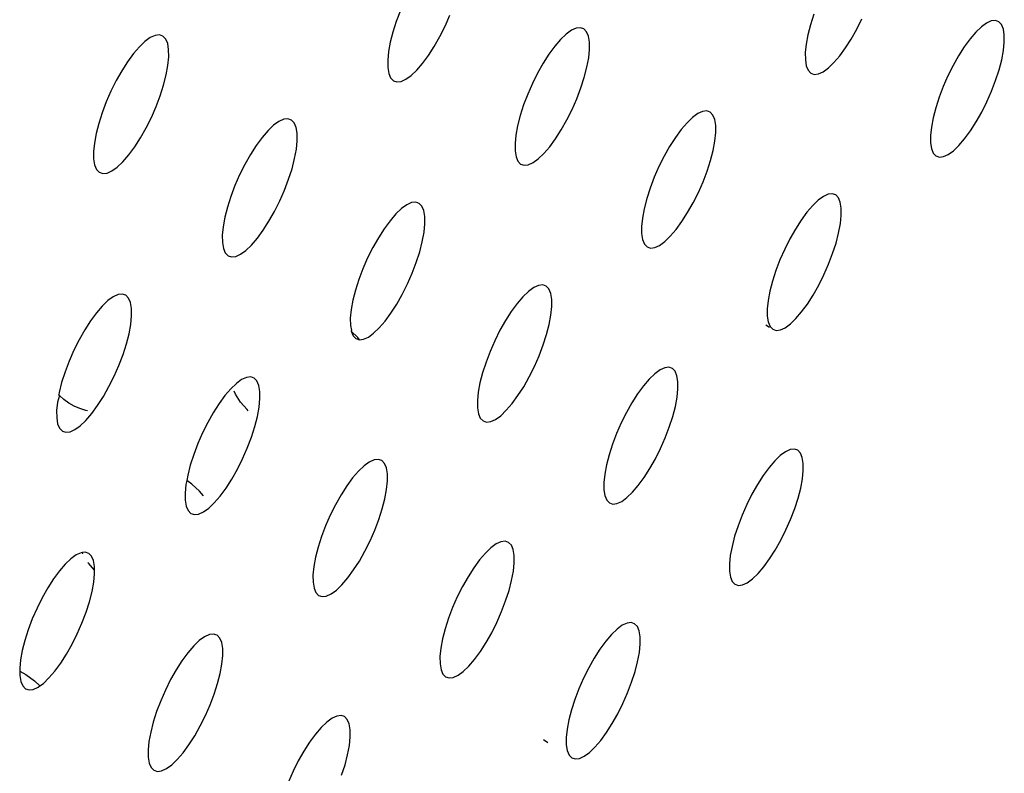
# Model space of a CAD drawing. Extents: x -26 to 45, y -52 to 55.
# Drawn here: x 29 to 30, y -36 to -35 of the extents above; entities that cross this region are included whole.
import ezdxf

# ---------------------------------------------------------------- set-up
doc = ezdxf.new("R2010")
doc.units = 0
doc.header["$MEASUREMENT"] = 0
doc.layers.get('0').update_dxf_attribs({"linetype": 'CONTINUOUS'})

msp = doc.modelspace()

# ---------------------------------------------------------------- linework, layer by layer
for p, q in [((29.1617, -34.9212), (29.1553, -34.9381)), ((29.1553, -34.9381), (29.15, -34.9547)), ((29.2314, -34.9454), (29.2388, -34.9285)), ((29.8074, -34.927), (29.8021, -34.9434)), ((29.8743, -34.9503), (29.8824, -34.9341)), ((30.0769, -34.9408), (30.0688, -34.9467)), ((30.0843, -34.9374), (30.0769, -34.9408)), ((30.0908, -34.9367), (30.0843, -34.9374)), ((30.0961, -34.9386), (30.0908, -34.9367)), ((30.1003, -34.943), (30.0961, -34.9386)), ((29.15, -34.9547), (29.1459, -34.9706)), ((29.2233, -34.9617), (29.2314, -34.9454)), ((29.4288, -34.952), (29.4206, -34.958)), ((29.4363, -34.9487), (29.4288, -34.952)), ((29.4428, -34.9479), (29.4363, -34.9487)), ((29.4483, -34.9498), (29.4428, -34.9479)), ((29.4525, -34.9543), (29.4483, -34.9498)), ((29.4554, -34.9613), (29.4525, -34.9543)), ((29.8021, -34.9434), (29.798, -34.9592)), ((29.8657, -34.9656), (29.8743, -34.9503)), ((30.0602, -34.955), (30.0512, -34.9654)), ((30.0688, -34.9467), (30.0602, -34.955)), ((30.1031, -34.95), (30.1003, -34.943)), ((30.1046, -34.9592), (30.1031, -34.95)), ((28.763, -34.9694), (28.7542, -34.9778)), ((28.7713, -34.9634), (28.763, -34.9694)), ((28.7789, -34.96), (28.7713, -34.9634)), ((28.7855, -34.9593), (28.7789, -34.96)), ((28.7911, -34.9612), (28.7855, -34.9593)), ((28.7954, -34.9657), (28.7911, -34.9612)), ((28.7984, -34.9727), (28.7954, -34.9657)), ((29.1459, -34.9706), (29.1432, -34.9853)), ((29.2146, -34.9771), (29.2233, -34.9617)), ((29.4119, -34.9663), (29.4028, -34.9768)), ((29.4206, -34.958), (29.4119, -34.9663)), ((29.4569, -34.9706), (29.4554, -34.9613)), ((29.457, -34.982), (29.4569, -34.9706)), ((29.798, -34.9592), (29.7953, -34.9738)), ((29.8567, -34.9796), (29.8657, -34.9656)), ((30.0512, -34.9654), (30.0421, -34.9778)), ((30.1032, -34.9836), (30.1046, -34.9705)), ((30.1046, -34.9705), (30.1046, -34.9592)), ((28.7542, -34.9778), (28.7451, -34.9884)), ((28.7999, -34.9821), (28.7984, -34.9727)), ((28.8001, -34.9936), (28.7999, -34.9821)), ((29.1432, -34.9853), (29.1419, -34.9985)), ((29.2056, -34.9912), (29.2146, -34.9771)), ((29.4028, -34.9768), (29.3937, -34.9893)), ((29.4557, -34.9951), (29.457, -34.982)), ((29.7953, -34.9738), (29.7939, -34.9869)), ((29.7939, -34.9869), (29.794, -34.9983)), ((29.8476, -34.992), (29.8567, -34.9796)), ((30.0421, -34.9778), (30.0332, -34.9918)), ((30.1005, -34.9982), (30.1032, -34.9836)), ((28.7358, -35.001), (28.7267, -35.0151)), ((28.7451, -34.9884), (28.7358, -35.001)), ((28.7988, -35.0068), (28.8001, -34.9936)), ((29.1419, -34.9985), (29.142, -35.01)), ((29.1964, -35.0037), (29.2056, -34.9912)), ((29.3937, -34.9893), (29.3846, -35.0034)), ((29.4529, -35.0098), (29.4557, -34.9951)), ((29.794, -34.9983), (29.7955, -35.0075)), ((29.8299, -35.0108), (29.8386, -35.0025)), ((29.8386, -35.0025), (29.8476, -34.992)), ((30.0332, -34.9918), (30.0246, -35.007)), ((30.0964, -35.0138), (30.1005, -34.9982)), ((28.7267, -35.0151), (28.718, -35.0306)), ((28.7961, -35.0216), (28.7988, -35.0068)), ((29.142, -35.01), (29.1435, -35.0193)), ((29.1785, -35.0226), (29.1873, -35.0142)), ((29.1873, -35.0142), (29.1964, -35.0037)), ((29.3846, -35.0034), (29.376, -35.0187)), ((29.4489, -35.0256), (29.4529, -35.0098)), ((29.7955, -35.0075), (29.7983, -35.0145)), ((29.7983, -35.0145), (29.8025, -35.0189)), ((29.8144, -35.0201), (29.8218, -35.0167)), ((29.8218, -35.0167), (29.8299, -35.0108)), ((30.0246, -35.007), (30.0165, -35.0232)), ((30.0911, -35.0302), (30.0964, -35.0138)), ((28.718, -35.0306), (28.7099, -35.047)), ((28.792, -35.0375), (28.7961, -35.0216)), ((29.1435, -35.0193), (29.1465, -35.0263)), ((29.1465, -35.0263), (29.1508, -35.0308)), ((29.1508, -35.0308), (29.1562, -35.0327)), ((29.1562, -35.0327), (29.1628, -35.0319)), ((29.1628, -35.0319), (29.1703, -35.0285)), ((29.1703, -35.0285), (29.1785, -35.0226)), ((29.376, -35.0187), (29.3679, -35.035)), ((29.4436, -35.0421), (29.4489, -35.0256)), ((29.8025, -35.0189), (29.8079, -35.0208)), ((29.8079, -35.0208), (29.8144, -35.0201)), ((30.0165, -35.0232), (30.0092, -35.0398)), ((30.0847, -35.047), (30.0911, -35.0302)), ((28.7099, -35.047), (28.7025, -35.0639)), ((28.7867, -35.0542), (28.792, -35.0375)), ((29.3679, -35.035), (29.3605, -35.0518)), ((29.4371, -35.059), (29.4436, -35.0421)), ((30.0092, -35.0398), (30.0028, -35.0566)), ((30.0774, -35.0636), (30.0847, -35.047)), ((28.7025, -35.0639), (28.696, -35.0809)), ((28.7803, -35.0711), (28.7867, -35.0542)), ((29.3605, -35.0518), (29.3541, -35.0686)), ((29.4298, -35.0757), (29.4371, -35.059)), ((30.0028, -35.0566), (29.9975, -35.073)), ((30.0693, -35.0797), (30.0774, -35.0636)), ((28.7729, -35.088), (28.7803, -35.0711)), ((29.3541, -35.0686), (29.3488, -35.0852)), ((29.4217, -35.092), (29.4298, -35.0757)), ((29.6336, -35.0787), (29.6261, -35.0821)), ((29.6401, -35.078), (29.6336, -35.0787)), ((29.6455, -35.0798), (29.6401, -35.078)), ((29.6497, -35.0843), (29.6455, -35.0798)), ((29.9975, -35.073), (29.9934, -35.0887)), ((30.0607, -35.095), (30.0693, -35.0797)), ((28.696, -35.0809), (28.6907, -35.0975)), ((28.7647, -35.1044), (28.7729, -35.088)), ((28.9721, -35.0944), (28.9638, -35.1004)), ((28.9796, -35.091), (28.9721, -35.0944)), ((28.9862, -35.0902), (28.9796, -35.091)), ((28.9917, -35.0921), (28.9862, -35.0902)), ((28.996, -35.0966), (28.9917, -35.0921)), ((29.3488, -35.0852), (29.3447, -35.101)), ((29.413, -35.1073), (29.4217, -35.092)), ((29.618, -35.088), (29.6093, -35.0963)), ((29.6261, -35.0821), (29.618, -35.088)), ((29.6526, -35.0913), (29.6497, -35.0843)), ((29.6541, -35.1005), (29.6526, -35.0913)), ((29.9934, -35.0887), (29.9907, -35.1032)), ((30.0518, -35.109), (30.0607, -35.095)), ((28.6907, -35.0975), (28.6867, -35.1134)), ((28.756, -35.1198), (28.7647, -35.1044)), ((28.9551, -35.1087), (28.9459, -35.1193)), ((28.9638, -35.1004), (28.9551, -35.1087)), ((28.999, -35.1036), (28.996, -35.0966)), ((29.0005, -35.1129), (28.999, -35.1036)), ((29.3447, -35.101), (29.342, -35.1156)), ((29.404, -35.1214), (29.413, -35.1073)), ((29.6003, -35.1068), (29.5911, -35.1192)), ((29.6093, -35.0963), (29.6003, -35.1068)), ((29.6542, -35.1118), (29.6541, -35.1005)), ((29.9907, -35.1032), (29.9893, -35.1163)), ((30.0427, -35.1213), (30.0518, -35.109)), ((28.6867, -35.1134), (28.684, -35.1282)), ((28.7469, -35.134), (28.756, -35.1198)), ((28.9459, -35.1193), (28.9367, -35.1318)), ((28.9993, -35.1376), (29.0007, -35.1244)), ((29.0007, -35.1244), (29.0005, -35.1129)), ((29.342, -35.1156), (29.3407, -35.1288)), ((29.3949, -35.1339), (29.404, -35.1214)), ((29.5911, -35.1192), (29.5821, -35.1333)), ((29.6501, -35.1396), (29.6528, -35.125)), ((29.6528, -35.125), (29.6542, -35.1118)), ((29.9893, -35.1163), (29.9893, -35.1276)), ((30.0337, -35.1318), (30.0427, -35.1213)), ((28.684, -35.1282), (28.6827, -35.1415)), ((28.7377, -35.1466), (28.7469, -35.134)), ((28.9367, -35.1318), (28.9277, -35.146)), ((28.9966, -35.1523), (28.9993, -35.1376)), ((29.3407, -35.1288), (29.3408, -35.1402)), ((29.3408, -35.1402), (29.3423, -35.1495)), ((29.3858, -35.1444), (29.3949, -35.1339)), ((29.5821, -35.1333), (29.5735, -35.1486)), ((29.646, -35.1553), (29.6501, -35.1396)), ((29.9893, -35.1276), (29.9908, -35.1368)), ((29.9908, -35.1368), (29.9936, -35.1438)), ((30.017, -35.1459), (30.0251, -35.14)), ((30.0251, -35.14), (30.0337, -35.1318)), ((28.6827, -35.1415), (28.6828, -35.1529)), ((28.6828, -35.1529), (28.6844, -35.1623)), ((28.7286, -35.1572), (28.7377, -35.1466)), ((28.9277, -35.146), (28.919, -35.1614)), ((28.9926, -35.1682), (28.9966, -35.1523)), ((29.3423, -35.1495), (29.3452, -35.1564)), ((29.3452, -35.1564), (29.3494, -35.1609)), ((29.3689, -35.1586), (29.3771, -35.1527)), ((29.3771, -35.1527), (29.3858, -35.1444)), ((29.5735, -35.1486), (29.5654, -35.1648)), ((29.6407, -35.1718), (29.646, -35.1553)), ((29.9936, -35.1438), (29.9978, -35.1482)), ((29.9978, -35.1482), (30.0032, -35.1501)), ((30.0032, -35.1501), (30.0096, -35.1493)), ((30.0096, -35.1493), (30.017, -35.1459)), ((28.6844, -35.1623), (28.6874, -35.1693)), ((28.6874, -35.1693), (28.6917, -35.1738)), ((28.7039, -35.1749), (28.7114, -35.1715)), ((28.7114, -35.1715), (28.7197, -35.1655)), ((28.7197, -35.1655), (28.7286, -35.1572)), ((28.919, -35.1614), (28.9108, -35.1777)), ((28.9872, -35.1847), (28.9926, -35.1682)), ((29.3494, -35.1609), (29.3549, -35.1628)), ((29.3549, -35.1628), (29.3614, -35.162)), ((29.3614, -35.162), (29.3689, -35.1586)), ((29.5654, -35.1648), (29.5581, -35.1815)), ((29.6343, -35.1886), (29.6407, -35.1718)), ((28.6917, -35.1738), (28.6973, -35.1757)), ((28.6973, -35.1757), (28.7039, -35.1749)), ((28.9108, -35.1777), (28.9035, -35.1946)), ((28.9808, -35.2017), (28.9872, -35.1847)), ((29.5581, -35.1815), (29.5517, -35.1983)), ((28.9035, -35.1946), (28.897, -35.2115)), ((28.9735, -35.2185), (28.9808, -35.2017)), ((29.5517, -35.1983), (29.5464, -35.2148)), ((29.627, -35.2053), (29.6343, -35.1886)), ((28.897, -35.2115), (28.8917, -35.2281)), ((29.5464, -35.2148), (29.5423, -35.2306)), ((29.6189, -35.2215), (29.627, -35.2053)), ((29.8141, -35.2173), (29.8055, -35.2256)), ((29.8223, -35.2114), (29.8141, -35.2173)), ((29.8297, -35.208), (29.8223, -35.2114)), ((29.8361, -35.2072), (29.8297, -35.208)), ((29.8415, -35.2091), (29.8361, -35.2072)), ((29.8457, -35.2135), (29.8415, -35.2091)), ((29.8486, -35.2204), (29.8457, -35.2135)), ((28.8917, -35.2281), (28.8877, -35.2439)), ((28.9653, -35.2348), (28.9735, -35.2185)), ((29.1634, -35.2305), (29.1547, -35.2389)), ((29.1716, -35.2246), (29.1634, -35.2305)), ((29.1791, -35.2212), (29.1716, -35.2246)), ((29.1857, -35.2204), (29.1791, -35.2212)), ((29.1912, -35.2223), (29.1857, -35.2204)), ((29.1954, -35.2267), (29.1912, -35.2223)), ((29.1983, -35.2337), (29.1954, -35.2267)), ((29.5423, -35.2306), (29.5396, -35.2452)), ((29.6102, -35.2368), (29.6189, -35.2215)), ((29.8055, -35.2256), (29.7965, -35.236)), ((29.85, -35.2297), (29.8486, -35.2204)), ((29.8501, -35.241), (29.85, -35.2297)), ((28.8877, -35.2439), (28.885, -35.2587)), ((28.9566, -35.2502), (28.9653, -35.2348)), ((29.1547, -35.2389), (29.1456, -35.2494)), ((29.1999, -35.243), (29.1983, -35.2337)), ((29.2, -35.2544), (29.1999, -35.243)), ((29.5396, -35.2452), (29.5382, -35.2583)), ((29.6012, -35.2508), (29.6102, -35.2368)), ((29.7874, -35.2484), (29.7784, -35.2624)), ((29.7965, -35.236), (29.7874, -35.2484)), ((29.8487, -35.254), (29.8501, -35.241)), ((28.885, -35.2587), (28.8837, -35.2719)), ((28.9476, -35.2643), (28.9566, -35.2502)), ((29.1364, -35.2619), (29.1274, -35.276)), ((29.1456, -35.2494), (29.1364, -35.2619)), ((29.1987, -35.2675), (29.2, -35.2544)), ((29.5382, -35.2583), (29.5383, -35.2696)), ((29.5831, -35.2737), (29.5921, -35.2632)), ((29.5921, -35.2632), (29.6012, -35.2508)), ((29.7784, -35.2624), (29.7698, -35.2777)), ((29.846, -35.2686), (29.8487, -35.254)), ((28.8837, -35.2719), (28.8838, -35.2833)), ((28.9293, -35.2874), (28.9384, -35.2768)), ((28.9384, -35.2768), (28.9476, -35.2643)), ((29.1274, -35.276), (29.1187, -35.2914)), ((29.1959, -35.2822), (29.1987, -35.2675)), ((29.5383, -35.2696), (29.5398, -35.2789)), ((29.5398, -35.2789), (29.5427, -35.2858)), ((29.5744, -35.282), (29.5831, -35.2737)), ((29.7698, -35.2777), (29.7617, -35.2939)), ((29.8419, -35.2843), (29.846, -35.2686)), ((28.8838, -35.2833), (28.8854, -35.2926)), ((28.8854, -35.2926), (28.8883, -35.2996)), ((28.9205, -35.2958), (28.9293, -35.2874)), ((29.1187, -35.2914), (29.1106, -35.3076)), ((29.1919, -35.298), (29.1959, -35.2822)), ((29.5427, -35.2858), (29.5469, -35.2903)), ((29.5469, -35.2903), (29.5523, -35.2921)), ((29.5523, -35.2921), (29.5588, -35.2914)), ((29.5588, -35.2914), (29.5663, -35.288)), ((29.5663, -35.288), (29.5744, -35.282)), ((29.7617, -35.2939), (29.7544, -35.3105)), ((29.8366, -35.3007), (29.8419, -35.2843)), ((28.8883, -35.2996), (28.8926, -35.3041)), ((28.8926, -35.3041), (28.8981, -35.3059)), ((28.8981, -35.3059), (28.9047, -35.3052)), ((28.9047, -35.3052), (28.9123, -35.3017)), ((28.9123, -35.3017), (28.9205, -35.2958)), ((29.1106, -35.3076), (29.1032, -35.3244)), ((29.1866, -35.3145), (29.1919, -35.298)), ((29.8302, -35.3174), (29.8366, -35.3007)), ((29.1032, -35.3244), (29.0968, -35.3413)), ((29.1802, -35.3314), (29.1866, -35.3145)), ((29.7544, -35.3105), (29.748, -35.3273)), ((29.8229, -35.3341), (29.8302, -35.3174)), ((29.1728, -35.3481), (29.1802, -35.3314)), ((29.748, -35.3273), (29.7427, -35.3437)), ((29.8149, -35.3502), (29.8229, -35.3341)), ((29.0968, -35.3413), (29.0915, -35.3578)), ((29.1647, -35.3644), (29.1728, -35.3481)), ((29.37, -35.3539), (29.3618, -35.3599)), ((29.3774, -35.3505), (29.37, -35.3539)), ((29.3839, -35.3497), (29.3774, -35.3505)), ((29.3894, -35.3516), (29.3839, -35.3497)), ((29.3936, -35.356), (29.3894, -35.3516)), ((29.3965, -35.363), (29.3936, -35.356)), ((29.7427, -35.3437), (29.7387, -35.3594)), ((29.8062, -35.3655), (29.8149, -35.3502)), ((28.7134, -35.3682), (28.7051, -35.3742)), ((28.7209, -35.3648), (28.7134, -35.3682)), ((28.7275, -35.364), (28.7209, -35.3648)), ((28.7331, -35.3659), (28.7275, -35.364)), ((28.7374, -35.3703), (28.7331, -35.3659)), ((28.7404, -35.3773), (28.7374, -35.3703)), ((29.0915, -35.3578), (29.0875, -35.3736)), ((29.1561, -35.3798), (29.1647, -35.3644)), ((29.3531, -35.3682), (29.344, -35.3787)), ((29.3618, -35.3599), (29.3531, -35.3682)), ((29.398, -35.3722), (29.3965, -35.363)), ((29.7387, -35.3594), (29.7359, -35.3739)), ((29.7973, -35.3795), (29.8062, -35.3655)), ((28.6963, -35.3826), (28.6872, -35.3931)), ((28.7051, -35.3742), (28.6963, -35.3826)), ((28.742, -35.3866), (28.7404, -35.3773)), ((28.7421, -35.398), (28.742, -35.3866)), ((29.0875, -35.3736), (29.0848, -35.3883)), ((29.147, -35.3939), (29.1561, -35.3798)), ((29.344, -35.3787), (29.3349, -35.3911)), ((29.3968, -35.3967), (29.3981, -35.3836)), ((29.3981, -35.3836), (29.398, -35.3722)), ((29.7359, -35.3739), (29.7346, -35.387)), ((29.7346, -35.387), (29.7346, -35.3983)), ((29.7882, -35.3919), (29.7973, -35.3795)), ((28.6872, -35.3931), (28.678, -35.4057)), ((28.7408, -35.4113), (28.7421, -35.398)), ((29.0848, -35.3883), (29.0834, -35.4015)), ((29.0834, -35.4015), (29.0836, -35.4128)), ((29.1379, -35.4063), (29.147, -35.3939)), ((29.3349, -35.3911), (29.3259, -35.4052)), ((29.3941, -35.4113), (29.3968, -35.3967)), ((29.7346, -35.3983), (29.7361, -35.4075)), ((29.7706, -35.4106), (29.7792, -35.4023)), ((29.7792, -35.4023), (29.7882, -35.3919)), ((28.678, -35.4057), (28.6689, -35.4198)), ((28.7381, -35.426), (28.7408, -35.4113)), ((29.0836, -35.4128), (29.0852, -35.4203)), ((29.12, -35.4252), (29.1288, -35.4169)), ((29.1288, -35.4169), (29.1379, -35.4063)), ((29.3259, -35.4052), (29.3172, -35.4205)), ((29.39, -35.427), (29.3941, -35.4113)), ((29.7323, -35.4119), (29.738, -35.4155)), ((29.7361, -35.4075), (29.739, -35.4144)), ((29.739, -35.4144), (29.7432, -35.4188)), ((29.7551, -35.4199), (29.7624, -35.4165)), ((29.7624, -35.4165), (29.7706, -35.4106)), ((28.6689, -35.4198), (28.6602, -35.4353)), ((28.734, -35.4418), (28.7381, -35.426)), ((29.0852, -35.4203), (29.0851, -35.4221)), ((29.0851, -35.4221), (29.088, -35.4291)), ((29.0953, -35.432), (29.0851, -35.4221)), ((29.088, -35.4291), (29.0923, -35.4335)), ((29.0978, -35.4354), (29.0953, -35.432)), ((29.1044, -35.4346), (29.1118, -35.4312)), ((29.1118, -35.4312), (29.12, -35.4252)), ((29.3172, -35.4205), (29.3091, -35.4368)), ((29.3847, -35.4435), (29.39, -35.427)), ((29.7432, -35.4188), (29.7486, -35.4207)), ((29.7486, -35.4207), (29.7551, -35.4199)), ((28.6602, -35.4353), (28.652, -35.4516)), ((28.7287, -35.4584), (28.734, -35.4418)), ((29.0923, -35.4335), (29.0978, -35.4354)), ((29.0978, -35.4354), (29.1044, -35.4346)), ((29.3091, -35.4368), (29.3018, -35.4535)), ((29.3783, -35.4603), (29.3847, -35.4435)), ((28.652, -35.4516), (28.6446, -35.4685)), ((28.7223, -35.4753), (28.7287, -35.4584)), ((29.3018, -35.4535), (29.2954, -35.4703)), ((29.371, -35.477), (29.3783, -35.4603)), ((28.6446, -35.4685), (28.6382, -35.4854)), ((28.715, -35.4922), (28.7223, -35.4753)), ((29.2954, -35.4703), (29.2901, -35.4868)), ((29.3629, -35.4932), (29.371, -35.477)), ((29.5745, -35.4791), (29.5671, -35.4825)), ((29.581, -35.4783), (29.5745, -35.4791)), ((29.5864, -35.4802), (29.581, -35.4783)), ((28.6382, -35.4854), (28.6329, -35.502)), ((28.7068, -35.5085), (28.715, -35.4922)), ((28.9214, -35.4942), (28.9139, -35.4976)), ((28.928, -35.4934), (28.9214, -35.4942)), ((28.9335, -35.4953), (28.928, -35.4934)), ((29.2901, -35.4868), (29.286, -35.5025)), ((29.3543, -35.5086), (29.3629, -35.4932)), ((29.5589, -35.4884), (29.5502, -35.4967)), ((29.5671, -35.4825), (29.5589, -35.4884)), ((29.5906, -35.4846), (29.5864, -35.4802)), ((29.5935, -35.4915), (29.5906, -35.4846)), ((29.595, -35.5007), (29.5935, -35.4915)), ((28.6329, -35.502), (28.6289, -35.5179)), ((28.6981, -35.5239), (28.7068, -35.5085)), ((28.9057, -35.5036), (28.8969, -35.512)), ((28.9139, -35.4976), (28.9057, -35.5036)), ((28.9378, -35.4997), (28.9335, -35.4953)), ((28.9408, -35.5067), (28.9378, -35.4997)), ((28.9423, -35.516), (28.9408, -35.5067)), ((29.286, -35.5025), (29.2833, -35.5171)), ((29.3453, -35.5226), (29.3543, -35.5086)), ((29.5412, -35.5072), (29.5321, -35.5196)), ((29.5502, -35.4967), (29.5412, -35.5072)), ((29.5951, -35.512), (29.595, -35.5007)), ((28.6294, -35.5224), (28.6262, -35.5326)), ((28.6289, -35.5179), (28.6283, -35.521)), ((28.6294, -35.5224), (28.6283, -35.521)), ((28.6363, -35.5286), (28.6294, -35.5224)), ((28.6891, -35.5381), (28.6981, -35.5239)), ((28.8878, -35.5225), (28.8786, -35.535)), ((28.8969, -35.512), (28.8878, -35.5225)), ((28.9044, -35.5204), (28.9023, -35.5157)), ((28.9123, -35.5327), (28.9044, -35.5204)), ((28.9424, -35.5273), (28.9423, -35.516)), ((29.2833, -35.5171), (29.282, -35.5303)), ((29.3361, -35.535), (29.3453, -35.5226)), ((29.5321, -35.5196), (29.5231, -35.5336)), ((29.591, -35.5396), (29.5937, -35.5251)), ((29.5937, -35.5251), (29.5951, -35.512)), ((28.6262, -35.5326), (28.6249, -35.5458)), ((28.644, -35.5342), (28.6363, -35.5286)), ((28.6525, -35.539), (28.644, -35.5342)), ((28.6615, -35.5429), (28.6525, -35.539)), ((28.6798, -35.5506), (28.6891, -35.5381)), ((28.8786, -35.535), (28.8696, -35.5492)), ((28.9224, -35.5444), (28.9123, -35.5327)), ((28.9384, -35.5552), (28.9411, -35.5405)), ((28.9411, -35.5405), (28.9424, -35.5273)), ((29.282, -35.5303), (29.2821, -35.5416)), ((29.3271, -35.5455), (29.3361, -35.535)), ((29.5231, -35.5336), (29.5145, -35.5489)), ((29.5869, -35.5553), (29.591, -35.5396)), ((28.6249, -35.5458), (28.6251, -35.5572)), ((28.6708, -35.5458), (28.6615, -35.5429)), ((28.6707, -35.5612), (28.6798, -35.5506)), ((28.6732, -35.5463), (28.6708, -35.5458)), ((28.8696, -35.5492), (28.8609, -35.5646)), ((28.9242, -35.5461), (28.9224, -35.5444)), ((28.9344, -35.571), (28.9384, -35.5552)), ((29.2821, -35.5416), (29.2836, -35.5508)), ((29.2836, -35.5508), (29.2865, -35.5577)), ((29.3102, -35.5598), (29.3184, -35.5539)), ((29.3184, -35.5539), (29.3271, -35.5455)), ((29.5145, -35.5489), (29.5064, -35.5651)), ((29.5816, -35.5717), (29.5869, -35.5553)), ((28.6251, -35.5572), (28.6266, -35.5665)), ((28.6266, -35.5665), (28.6296, -35.5735)), ((28.6537, -35.5756), (28.6619, -35.5696)), ((28.6619, -35.5696), (28.6707, -35.5612)), ((28.8609, -35.5646), (28.8528, -35.5809)), ((28.9291, -35.5875), (28.9344, -35.571)), ((29.2865, -35.5577), (29.2908, -35.5622)), ((29.2908, -35.5622), (29.2962, -35.564)), ((29.2962, -35.564), (29.3028, -35.5632)), ((29.3028, -35.5632), (29.3102, -35.5598)), ((29.5064, -35.5651), (29.4991, -35.5818)), ((29.5753, -35.5885), (29.5816, -35.5717)), ((28.6296, -35.5735), (28.634, -35.5779)), ((28.634, -35.5779), (28.6395, -35.5798)), ((28.6395, -35.5798), (28.6461, -35.579)), ((28.6461, -35.579), (28.6537, -35.5756)), ((28.8528, -35.5809), (28.8454, -35.5976)), ((29.4991, -35.5818), (29.4927, -35.5985)), ((28.8454, -35.5976), (28.839, -35.6145)), ((28.9227, -35.6044), (28.9291, -35.5875)), ((29.4927, -35.5985), (29.4875, -35.615)), ((29.5679, -35.6051), (29.5753, -35.5885)), ((28.839, -35.6145), (28.8337, -35.6311)), ((28.9153, -35.6211), (28.9227, -35.6044)), ((29.4875, -35.615), (29.4834, -35.6306)), ((29.5599, -35.6213), (29.5679, -35.6051)), ((29.7549, -35.6162), (29.7462, -35.6245)), ((29.763, -35.6103), (29.7549, -35.6162)), ((29.7704, -35.6069), (29.763, -35.6103)), ((29.7768, -35.6061), (29.7704, -35.6069)), ((29.7822, -35.6079), (29.7768, -35.6061)), ((29.7864, -35.6123), (29.7822, -35.6079)), ((29.7892, -35.6192), (29.7864, -35.6123)), ((28.8337, -35.6311), (28.8297, -35.6469)), ((28.9072, -35.6374), (28.9153, -35.6211)), ((29.105, -35.6323), (29.0963, -35.6406)), ((29.1132, -35.6263), (29.105, -35.6323)), ((29.1207, -35.6229), (29.1132, -35.6263)), ((29.1273, -35.6221), (29.1207, -35.6229)), ((29.1327, -35.6239), (29.1273, -35.6221)), ((29.137, -35.6284), (29.1327, -35.6239)), ((29.1399, -35.6353), (29.137, -35.6284)), ((29.4834, -35.6306), (29.4807, -35.6452)), ((29.5512, -35.6365), (29.5599, -35.6213)), ((29.7462, -35.6245), (29.7373, -35.6349)), ((29.7907, -35.6284), (29.7892, -35.6192)), ((29.7908, -35.6396), (29.7907, -35.6284)), ((28.8297, -35.6469), (28.8281, -35.6552)), ((28.8985, -35.6528), (28.9072, -35.6374)), ((29.0963, -35.6406), (29.0872, -35.6511)), ((29.1415, -35.6445), (29.1399, -35.6353)), ((29.1416, -35.6558), (29.1415, -35.6445)), ((29.4807, -35.6452), (29.4793, -35.6583)), ((29.5423, -35.6506), (29.5512, -35.6365)), ((29.7282, -35.6473), (29.7192, -35.6613)), ((29.7373, -35.6349), (29.7282, -35.6473)), ((29.7894, -35.6527), (29.7908, -35.6396)), ((28.827, -35.6615), (28.8257, -35.6747)), ((28.8281, -35.6552), (28.827, -35.6615)), ((28.836, -35.6608), (28.8281, -35.6552)), ((28.848, -35.6717), (28.836, -35.6608)), ((28.8895, -35.6669), (28.8985, -35.6528)), ((29.0781, -35.6636), (29.0691, -35.6777)), ((29.0872, -35.6511), (29.0781, -35.6636)), ((29.1402, -35.669), (29.1416, -35.6558)), ((29.4793, -35.6583), (29.4794, -35.6696)), ((29.5242, -35.6734), (29.5332, -35.663)), ((29.5332, -35.663), (29.5423, -35.6506)), ((29.7192, -35.6613), (29.7106, -35.6765)), ((29.7867, -35.6672), (29.7894, -35.6527)), ((28.8257, -35.6747), (28.8258, -35.686)), ((28.8542, -35.679), (28.848, -35.6717)), ((28.8803, -35.6794), (28.8895, -35.6669)), ((29.0691, -35.6777), (29.0604, -35.693)), ((29.1375, -35.6836), (29.1402, -35.669)), ((29.4794, -35.6696), (29.4809, -35.6788)), ((29.4809, -35.6788), (29.4838, -35.6856)), ((29.5155, -35.6817), (29.5242, -35.6734)), ((29.7106, -35.6765), (29.7026, -35.6927)), ((29.7826, -35.6828), (29.7867, -35.6672)), ((28.8258, -35.686), (28.8274, -35.6953)), ((28.8625, -35.6983), (28.8712, -35.6899)), ((28.8712, -35.6899), (28.8803, -35.6794)), ((29.0604, -35.693), (29.0523, -35.7093)), ((29.1335, -35.6993), (29.1375, -35.6836)), ((29.4838, -35.6856), (29.488, -35.6901)), ((29.488, -35.6901), (29.4934, -35.6919)), ((29.4934, -35.6919), (29.4999, -35.6911)), ((29.4999, -35.6911), (29.5074, -35.6877)), ((29.5074, -35.6877), (29.5155, -35.6817)), ((29.7026, -35.6927), (29.6953, -35.7093)), ((29.7774, -35.6991), (29.7826, -35.6828)), ((28.8274, -35.6953), (28.8303, -35.7022)), ((28.8303, -35.7022), (28.8346, -35.7067)), ((28.8346, -35.7067), (28.8401, -35.7085)), ((28.8401, -35.7085), (28.8467, -35.7077)), ((28.8467, -35.7077), (28.8542, -35.7043)), ((28.8542, -35.7043), (28.8625, -35.6983)), ((29.0523, -35.7093), (29.045, -35.726)), ((29.1282, -35.7158), (29.1335, -35.6993)), ((29.6953, -35.7093), (29.6889, -35.726)), ((29.771, -35.7158), (29.7774, -35.6991)), ((29.1218, -35.7326), (29.1282, -35.7158)), ((29.7637, -35.7324), (29.771, -35.7158)), ((29.045, -35.726), (29.0386, -35.7428)), ((29.1145, -35.7493), (29.1218, -35.7326)), ((29.6889, -35.726), (29.6836, -35.7423)), ((29.7556, -35.7485), (29.7637, -35.7324)), ((29.0386, -35.7428), (29.0333, -35.7593)), ((29.1064, -35.7655), (29.1145, -35.7493)), ((29.3113, -35.7542), (29.3032, -35.7601)), ((29.3188, -35.7508), (29.3113, -35.7542)), ((29.3253, -35.75), (29.3188, -35.7508)), ((29.3307, -35.7518), (29.3253, -35.75)), ((29.335, -35.7562), (29.3307, -35.7518)), ((29.3379, -35.7631), (29.335, -35.7562)), ((29.6836, -35.7423), (29.6796, -35.758)), ((29.747, -35.7638), (29.7556, -35.7485)), ((28.6557, -35.7713), (28.6474, -35.7773)), ((28.6632, -35.7679), (28.6557, -35.7713)), ((28.6652, -35.7676), (28.6632, -35.7679)), ((28.6698, -35.7671), (28.6652, -35.7676)), ((28.6661, -35.7697), (28.6652, -35.7676)), ((28.6753, -35.7689), (28.6698, -35.7671)), ((28.6796, -35.7733), (28.6753, -35.7689)), ((29.0333, -35.7593), (29.0292, -35.7751)), ((29.0977, -35.7809), (29.1064, -35.7655)), ((29.2945, -35.7685), (29.2854, -35.779)), ((29.3032, -35.7601), (29.2945, -35.7685)), ((29.3394, -35.7723), (29.3379, -35.7631)), ((29.6796, -35.758), (29.6768, -35.7725)), ((29.7381, -35.7777), (29.747, -35.7638)), ((28.6386, -35.7857), (28.6295, -35.7963)), ((28.6474, -35.7773), (28.6386, -35.7857)), ((28.675, -35.7842), (28.6743, -35.7832)), ((28.6843, -35.7951), (28.675, -35.7842)), ((28.6826, -35.7803), (28.6796, -35.7733)), ((28.6842, -35.7895), (28.6826, -35.7803)), ((29.0292, -35.7751), (29.0265, -35.7897)), ((29.0887, -35.7949), (29.0977, -35.7809)), ((29.2854, -35.779), (29.2763, -35.7914)), ((29.3382, -35.7966), (29.3395, -35.7836)), ((29.3395, -35.7836), (29.3394, -35.7723)), ((29.6768, -35.7725), (29.6755, -35.7855)), ((29.6755, -35.7855), (29.6755, -35.7968)), ((29.729, -35.7901), (29.7381, -35.7777)), ((28.6295, -35.7963), (28.6203, -35.8088)), ((28.6831, -35.8141), (28.6843, -35.8009)), ((28.6843, -35.7951), (28.6842, -35.7895)), ((28.6843, -35.8009), (28.6843, -35.7951)), ((29.0265, -35.7897), (29.0252, -35.8028)), ((29.0796, -35.8074), (29.0887, -35.7949)), ((29.2763, -35.7914), (29.2673, -35.8054)), ((29.3354, -35.8112), (29.3382, -35.7966)), ((29.6755, -35.7968), (29.677, -35.8059)), ((29.7114, -35.8088), (29.7201, -35.8006)), ((29.7201, -35.8006), (29.729, -35.7901)), ((28.6203, -35.8088), (28.6112, -35.8229)), ((28.6804, -35.8287), (28.6831, -35.8141)), ((29.0252, -35.8028), (29.0253, -35.8141)), ((29.0253, -35.8141), (29.0269, -35.8233)), ((29.0705, -35.8179), (29.0796, -35.8074)), ((29.2673, -35.8054), (29.2587, -35.8207)), ((29.3314, -35.8269), (29.3354, -35.8112)), ((29.677, -35.8059), (29.6799, -35.8128)), ((29.6799, -35.8128), (29.6841, -35.8172)), ((29.6841, -35.8172), (29.6895, -35.819)), ((29.6959, -35.8182), (29.7033, -35.8148)), ((29.7033, -35.8148), (29.7114, -35.8088)), ((28.6112, -35.8229), (28.6025, -35.8383)), ((28.6763, -35.8445), (28.6804, -35.8287)), ((29.0269, -35.8233), (29.0298, -35.8302)), ((29.0298, -35.8302), (29.0341, -35.8346)), ((29.0461, -35.8357), (29.0536, -35.8322)), ((29.0536, -35.8322), (29.0618, -35.8263)), ((29.0618, -35.8263), (29.0705, -35.8179)), ((29.2587, -35.8207), (29.2506, -35.8369)), ((29.3261, -35.8433), (29.3314, -35.8269)), ((29.6895, -35.819), (29.6959, -35.8182)), ((28.6025, -35.8383), (28.5944, -35.8546)), ((28.671, -35.861), (28.6763, -35.8445)), ((29.0341, -35.8346), (29.0396, -35.8365)), ((29.0396, -35.8365), (29.0461, -35.8357)), ((29.2506, -35.8369), (29.2433, -35.8536)), ((29.3197, -35.86), (29.3261, -35.8433)), ((28.5944, -35.8546), (28.5871, -35.8714)), ((28.6646, -35.8779), (28.671, -35.861)), ((29.2433, -35.8536), (29.2369, -35.8704)), ((29.3124, -35.8767), (29.3197, -35.86)), ((28.5871, -35.8714), (28.5807, -35.8883)), ((28.6573, -35.8947), (28.6646, -35.8779)), ((29.2369, -35.8704), (29.2316, -35.8868)), ((29.3043, -35.8929), (29.3124, -35.8767)), ((29.5156, -35.8779), (29.5082, -35.8813)), ((29.5221, -35.8771), (29.5156, -35.8779)), ((29.5275, -35.8789), (29.5221, -35.8771)), ((29.5317, -35.8833), (29.5275, -35.8789)), ((28.5807, -35.8883), (28.5754, -35.9049)), ((29.2316, -35.8868), (29.2276, -35.9025)), ((29.2957, -35.9082), (29.3043, -35.8929)), ((29.5001, -35.8872), (29.4914, -35.8955)), ((29.5082, -35.8813), (29.5001, -35.8872)), ((29.5346, -35.8901), (29.5317, -35.8833)), ((29.5361, -35.8993), (29.5346, -35.8901)), ((28.5754, -35.9049), (28.5713, -35.9207)), ((28.6492, -35.911), (28.6573, -35.8947)), ((28.8477, -35.9052), (28.839, -35.9136)), ((28.856, -35.8993), (28.8477, -35.9052)), ((28.8635, -35.8958), (28.856, -35.8993)), ((28.87, -35.895), (28.8635, -35.8958)), ((28.8755, -35.8968), (28.87, -35.895)), ((28.8798, -35.9013), (28.8755, -35.8968)), ((28.8828, -35.9082), (28.8798, -35.9013)), ((28.8843, -35.9174), (28.8828, -35.9082)), ((29.2276, -35.9025), (29.2249, -35.917)), ((29.2867, -35.9222), (29.2957, -35.9082)), ((29.4824, -35.906), (29.4733, -35.9184)), ((29.4914, -35.8955), (29.4824, -35.906)), ((29.5362, -35.9105), (29.5361, -35.8993)), ((28.5713, -35.9207), (28.5687, -35.9353)), ((28.6405, -35.9264), (28.6492, -35.911)), ((28.8299, -35.9242), (28.8207, -35.9366)), ((28.839, -35.9136), (28.8299, -35.9242)), ((28.8845, -35.9287), (28.8843, -35.9174)), ((29.2249, -35.917), (29.2235, -35.9301)), ((29.2776, -35.9346), (29.2867, -35.9222)), ((29.4733, -35.9184), (29.4644, -35.9324)), ((29.5321, -35.9381), (29.5349, -35.9236)), ((29.5349, -35.9236), (29.5362, -35.9105)), ((28.5687, -35.9353), (28.5674, -35.9485)), ((28.6222, -35.953), (28.6314, -35.9405)), ((28.6314, -35.9405), (28.6405, -35.9264)), ((28.8207, -35.9366), (28.8117, -35.9507)), ((28.8832, -35.9418), (28.8845, -35.9287)), ((29.2235, -35.9301), (29.2237, -35.9414)), ((29.2686, -35.9451), (29.2776, -35.9346)), ((29.4644, -35.9324), (29.4558, -35.9477)), ((29.5281, -35.9537), (29.5321, -35.9381)), ((28.5674, -35.9485), (28.5674, -35.953)), ((28.5674, -35.953), (28.5769, -35.9584)), ((28.5674, -35.953), (28.5675, -35.9598)), ((28.6131, -35.9636), (28.6222, -35.953)), ((28.8117, -35.9507), (28.803, -35.9661)), ((28.8805, -35.9564), (28.8832, -35.9418)), ((29.2237, -35.9414), (29.2252, -35.9506)), ((29.2252, -35.9506), (29.2281, -35.9574)), ((29.2517, -35.9594), (29.2599, -35.9534)), ((29.2599, -35.9534), (29.2686, -35.9451)), ((29.4558, -35.9477), (29.4477, -35.9638)), ((29.5228, -35.97), (29.5281, -35.9537)), ((28.5675, -35.9598), (28.5691, -35.9691)), ((28.5691, -35.9691), (28.5721, -35.976)), ((28.5769, -35.9584), (28.5904, -35.9682)), ((28.5904, -35.9682), (28.5989, -35.9759)), ((28.6044, -35.972), (28.6131, -35.9636)), ((28.803, -35.9661), (28.7949, -35.9824)), ((28.8764, -35.9722), (28.8805, -35.9564)), ((29.2281, -35.9574), (29.2323, -35.9618)), ((29.2323, -35.9618), (29.2378, -35.9636)), ((29.2378, -35.9636), (29.2443, -35.9628)), ((29.2443, -35.9628), (29.2517, -35.9594)), ((29.4477, -35.9638), (29.4404, -35.9804)), ((29.5164, -35.9867), (29.5228, -35.97)), ((28.5721, -35.976), (28.5764, -35.9804)), ((28.5764, -35.9804), (28.582, -35.9823)), ((28.582, -35.9823), (28.5886, -35.9814)), ((28.5886, -35.9814), (28.5961, -35.978)), ((28.5961, -35.978), (28.5989, -35.9759)), ((28.5989, -35.9759), (28.6044, -35.972)), ((28.7949, -35.9824), (28.7876, -35.9991)), ((28.8711, -35.9886), (28.8764, -35.9722)), ((29.4404, -35.9804), (29.434, -35.9971)), ((29.5092, -36.0033), (29.5164, -35.9867)), ((28.7876, -35.9991), (28.7812, -36.0159)), ((28.8648, -36.0054), (28.8711, -35.9886)), ((29.434, -35.9971), (29.4288, -36.0135)), ((28.7812, -36.0159), (28.7759, -36.0324)), ((28.8574, -36.0222), (28.8648, -36.0054)), ((29.4288, -36.0135), (29.4247, -36.0291)), ((29.5011, -36.0195), (29.5092, -36.0033)), ((28.7759, -36.0324), (28.7719, -36.0482)), ((28.8493, -36.0384), (28.8574, -36.0222)), ((29.0469, -36.0324), (29.0381, -36.0408)), ((29.0551, -36.0265), (29.0469, -36.0324)), ((29.0625, -36.023), (29.0551, -36.0265)), ((29.0691, -36.0222), (29.0625, -36.023)), ((29.0745, -36.024), (29.0691, -36.0222)), ((29.0788, -36.0284), (29.0745, -36.024)), ((29.0817, -36.0353), (29.0788, -36.0284)), ((29.4247, -36.0291), (29.422, -36.0436)), ((29.4925, -36.0347), (29.5011, -36.0195)), ((28.7719, -36.0482), (28.7692, -36.0628)), ((28.8407, -36.0538), (28.8493, -36.0384)), ((29.0381, -36.0408), (29.0291, -36.0513)), ((29.0833, -36.0445), (29.0817, -36.0353)), ((29.0834, -36.0557), (29.0833, -36.0445)), ((29.422, -36.0436), (29.4207, -36.0567)), ((29.4835, -36.0487), (29.4925, -36.0347)), ((28.7692, -36.0628), (28.7679, -36.0759)), ((28.8316, -36.0678), (28.8407, -36.0538)), ((29.0291, -36.0513), (29.02, -36.0637)), ((29.0821, -36.0688), (29.0834, -36.0557)), ((29.3852, -36.0599), (29.3918, -36.0642)), ((29.4207, -36.0567), (29.4208, -36.0679)), ((29.4655, -36.0715), (29.4745, -36.0611)), ((29.4745, -36.0611), (29.4835, -36.0487)), ((28.7679, -36.0759), (28.7681, -36.0872)), ((28.8225, -36.0803), (28.8316, -36.0678)), ((29.011, -36.0778), (29.0023, -36.0931)), ((29.02, -36.0637), (29.011, -36.0778)), ((29.0793, -36.0834), (29.0821, -36.0688)), ((29.4208, -36.0679), (29.4223, -36.077)), ((29.4223, -36.077), (29.4252, -36.0839)), ((29.4568, -36.0799), (29.4655, -36.0715)), ((28.7681, -36.0872), (28.7696, -36.0964)), ((28.8047, -36.0992), (28.8134, -36.0909)), ((28.8134, -36.0909), (28.8225, -36.0803)), ((29.0023, -36.0931), (28.9942, -36.1093)), ((29.0753, -36.099), (29.0793, -36.0834)), ((29.4252, -36.0839), (29.4294, -36.0882)), ((29.4294, -36.0882), (29.4348, -36.09)), ((29.4348, -36.09), (29.4413, -36.0892)), ((29.4413, -36.0892), (29.4487, -36.0858)), ((29.4487, -36.0858), (29.4568, -36.0799)), ((28.7696, -36.0964), (28.7726, -36.1033)), ((28.7726, -36.1033), (28.7769, -36.1077)), ((28.7769, -36.1077), (28.7824, -36.1095)), ((28.7824, -36.1095), (28.789, -36.1087)), ((28.789, -36.1087), (28.7964, -36.1052)), ((28.7964, -36.1052), (28.8047, -36.0992)), ((28.9942, -36.1093), (28.9869, -36.126)), ((29.07, -36.1155), (29.0753, -36.099))]:
    msp.add_line(p, q)

doc.saveas('drawing.dxf')
